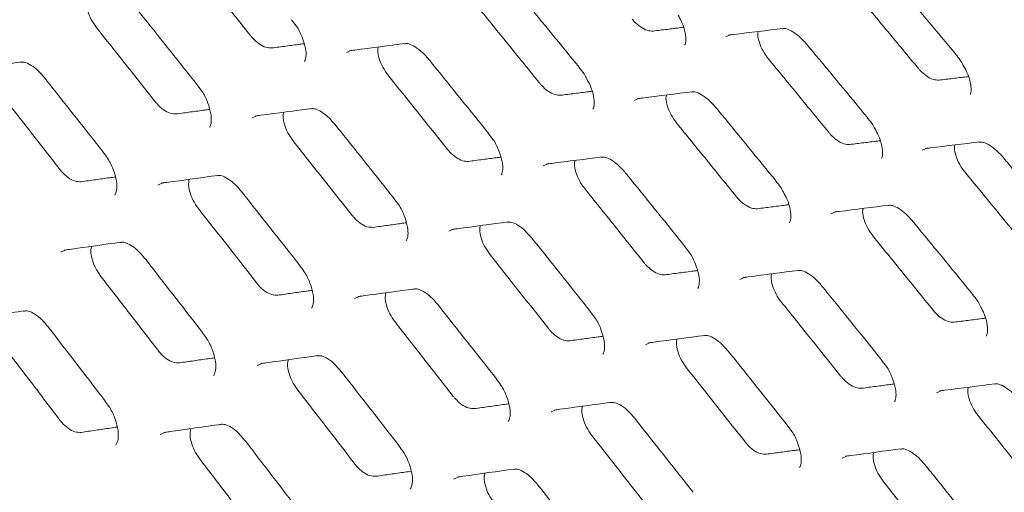
# Model space of a CAD drawing. Units: millimetres. Extents: x -16443 to 398, y -10943 to -3621.
# Drawn here: x -14315 to -14281, y -5625 to -5608 of the extents above; entities that cross this region are included whole.
import ezdxf

# ---------------------------------------------------------------- set-up
doc = ezdxf.new("R2010")
doc.units = ezdxf.units.MM
doc.layers.add('M-OBJECT-FRAME', color=20, linetype='Continuous', lineweight=15)

msp = doc.modelspace()

# ---------------------------------------------------------------- linework, layer by layer
at = {"layer": 'M-OBJECT-FRAME', "linetype": 'Continuous'}
for p, q in [((-14305.799, -5608.034), (-14305.633, -5608.248)), ((-14282.673, -5609.223), (-14282.672, -5609.224)), ((-14295.771, -5609.702), (-14295.77, -5609.703)), ((-14309.085, -5610.308), (-14308.921, -5610.524)), ((-14309.079, -5610.302), (-14309.077, -5610.303)), ((-14285.742, -5611.441), (-14285.74, -5611.443)), ((-14298.951, -5611.987), (-14298.785, -5612.202)), ((-14298.944, -5611.981), (-14298.943, -5611.982)), ((-14312.357, -5612.641), (-14312.355, -5612.642)), ((-14288.923, -5613.655), (-14288.921, -5613.656)), ((-14302.237, -5614.262), (-14302.073, -5614.477)), ((-14302.23, -5614.255), (-14302.229, -5614.256)), ((-14292.102, -5615.941), (-14291.937, -5616.155)), ((-14292.096, -5615.934), (-14292.095, -5615.935)), ((-14305.508, -5616.594), (-14305.507, -5616.596)), ((-14282.074, -5617.609), (-14282.073, -5617.61)), ((-14295.388, -5618.215), (-14295.224, -5618.431)), ((-14295.382, -5618.209), (-14295.381, -5618.21)), ((-14308.899, -5618.929), (-14308.897, -5618.931)), ((-14285.254, -5619.894), (-14285.088, -5620.109)), ((-14285.248, -5619.888), (-14285.246, -5619.889)), ((-14298.66, -5620.548), (-14298.659, -5620.549)), ((-14312.281, -5621.329), (-14312.28, -5621.33)), ((-14288.54, -5622.169), (-14288.376, -5622.384)), ((-14288.534, -5622.162), (-14288.532, -5622.163)), ((-14302.05, -5622.883), (-14302.049, -5622.884)), ((-14291.812, -5624.501), (-14291.81, -5624.503))]:
    msp.add_line(p, q, dxfattribs=at)
at = {"layer": 'M-OBJECT-FRAME', "linetype": 'Continuous', "flags": 128}
for points in [[(-14290.678, -5608.627), (-14290.502, -5608.55), (-14290.502, -5608.55)], [(-14303.883, -5609.175), (-14303.701, -5609.094), (-14303.701, -5609.094)], [(-14293.86, -5610.845), (-14293.681, -5610.766), (-14293.681, -5610.766)], [(-14307.169, -5611.453), (-14306.984, -5611.37), (-14306.984, -5611.37)], [(-14283.83, -5612.581), (-14283.654, -5612.503), (-14283.654, -5612.503)], [(-14297.034, -5613.128), (-14296.852, -5613.047), (-14296.852, -5613.047)], [(-14310.448, -5613.796), (-14310.26, -5613.712), (-14310.26, -5613.712)], [(-14287.012, -5614.799), (-14286.833, -5614.719), (-14286.833, -5614.719)], [(-14300.321, -5615.406), (-14300.136, -5615.324), (-14300.136, -5615.324)], [(-14313.839, -5616.135), (-14313.648, -5616.049), (-14313.648, -5616.049)], [(-14290.186, -5617.082), (-14290.004, -5617.001), (-14290.004, -5617.001)], [(-14303.6, -5617.75), (-14303.412, -5617.666), (-14303.412, -5617.666)], [(-14293.473, -5619.36), (-14293.288, -5619.277), (-14293.288, -5619.277)], [(-14306.991, -5620.088), (-14306.8, -5620.003), (-14306.8, -5620.003)], [(-14283.338, -5621.035), (-14283.156, -5620.954), (-14283.156, -5620.954)], [(-14296.751, -5621.703), (-14296.564, -5621.619), (-14296.564, -5621.619)], [(-14310.374, -5622.492), (-14310.18, -5622.404), (-14310.18, -5622.404)], [(-14286.624, -5623.313), (-14286.439, -5623.231), (-14286.439, -5623.231)], [(-14300.143, -5624.042), (-14299.952, -5623.956), (-14299.952, -5623.956)]]:
    msp.add_lwpolyline(points, dxfattribs=at)
at = {"layer": 'M-OBJECT-FRAME', "linetype": 'Continuous'}
for points, knots in [([(-14469.648, -5583.535), (-14469.392, -5583.686), (-14468.6, -5584.152), (-14467.278, -5584.909), (-14465.673, -5585.838), (-14419.51, -5612.476), (-14351.325, -5651.851), (-14272.406, -5697.409), (-14232.945, -5720.187), (-14213.216, -5731.579), (-14203.35, -5737.272), (-14198.506, -5740.073), (-14196.477, -5741.238), (-14195.859, -5741.593)], [0, 0, 0, 0, 0.0027907, 0.0086494, 0.0145081, 0.0203668, 0.5145217, 0.7615992, 0.8851379, 0.9469072, 0.9777919, 0.9932343, 1, 1, 1, 1]), ([(-14309.284, -5606.012), (-14309.112, -5606.227), (-14308.767, -5606.657), (-14308.079, -5607.516), (-14307.564, -5608.161), (-14307.22, -5608.591)], [0, 0, 0, 0, 0.250023, 0.500046, 1, 1, 1, 1]), ([(-14284.802, -5606.683), (-14284.736, -5606.762), (-14284.025, -5607.608), (-14283.316, -5608.455), (-14282.674, -5609.223)], [0, 0, 0, 0, 0.0937242, 1, 1, 1, 1]), ([(-14312.591, -5608.301), (-14312.655, -5608.21), (-14312.783, -5608.028), (-14312.901, -5607.723), (-14312.952, -5607.468), (-14312.929, -5607.348), (-14312.92, -5607.304)], [0, 0, 0, 0, 0.280328, 0.560628, 0.841502, 1, 1, 1, 1]), ([(-14297.865, -5607.142), (-14297.8, -5607.222), (-14297.1, -5608.074), (-14296.403, -5608.928), (-14295.771, -5609.702)], [0, 0, 0, 0, 0.093731, 1, 1, 1, 1]), ([(-14286.1, -5607.163), (-14285.923, -5607.376), (-14285.57, -5607.8), (-14284.865, -5608.649), (-14284.336, -5609.287), (-14283.984, -5609.712)], [0, 0, 0, 0, 0.250041, 0.500082, 1, 1, 1, 1]), ([(-14311.138, -5607.722), (-14311.073, -5607.802), (-14310.386, -5608.661), (-14309.7, -5609.522), (-14309.079, -5610.302)], [0, 0, 0, 0, 0.093739, 1, 1, 1, 1]), ([(-14299.241, -5607.672), (-14299.067, -5607.886), (-14298.72, -5608.314), (-14298.026, -5609.17), (-14297.506, -5609.812), (-14297.16, -5610.24)], [0, 0, 0, 0, 0.2500288, 0.5000575, 1, 1, 1, 1]), ([(-14293.201, -5608.428), (-14293.269, -5608.427), (-14293.405, -5608.423), (-14293.644, -5608.294), (-14293.825, -5608.137), (-14293.918, -5608.028), (-14293.94, -5608.002)], [0, 0, 0, 0, 0.30145, 0.602864, 0.90458, 1, 1, 1, 1]), ([(-14292.335, -5607.876), (-14292.291, -5607.951), (-14292.169, -5608.16), (-14292.077, -5608.482), (-14292.05, -5608.769), (-14292.093, -5608.914), (-14292.098, -5608.915), (-14292.1, -5608.916)], [0, 0, 0, 0, 0.142467, 0.395003, 0.606911, 0.827275, 1, 1, 1, 1]), ([(-14312.591, -5608.301), (-14312.42, -5608.517), (-14312.078, -5608.948), (-14311.396, -5609.811), (-14310.885, -5610.458), (-14310.544, -5610.89)], [0, 0, 0, 0, 0.250017, 0.500035, 1, 1, 1, 1]), ([(-14305.633, -5608.248), (-14305.633, -5608.249), (-14305.542, -5608.367), (-14305.413, -5608.653), (-14305.297, -5609.027), (-14305.282, -5609.322), (-14305.331, -5609.479), (-14305.343, -5609.486), (-14305.348, -5609.49)], [0, 0, 0, 0, 0.000154, 0.217212, 0.437876, 0.624962, 0.819369, 1, 1, 1, 1]), ([(-14293.201, -5608.428), (-14293.04, -5608.408), (-14292.72, -5608.368), (-14292.369, -5608.325), (-14292.179, -5608.301), (-14292.148, -5608.297)], [0, 0, 0, 0, 0.45628, 0.912559, 1, 1, 1, 1]), ([(-14290.58, -5608.569), (-14290.52, -5608.561), (-14289.884, -5608.484), (-14289.249, -5608.407), (-14288.674, -5608.338)], [0, 0, 0, 0, 0.093728, 1, 1, 1, 1]), ([(-14288.714, -5608.35), (-14288.676, -5608.344), (-14288.591, -5608.331), (-14288.409, -5608.406), (-14288.134, -5608.589), (-14287.947, -5608.778), (-14287.855, -5608.889), (-14287.853, -5608.891)], [0, 0, 0, 0, 0.201429, 0.45618, 0.713556, 0.995308, 1, 1, 1, 1]), ([(-14306.481, -5609.018), (-14306.55, -5609.016), (-14306.688, -5609.014), (-14306.928, -5608.885), (-14307.108, -5608.726), (-14307.198, -5608.617), (-14307.22, -5608.591)], [0, 0, 0, 0, 0.30202, 0.603998, 0.906207, 1, 1, 1, 1]), ([(-14289.19, -5609.397), (-14289.256, -5609.307), (-14289.389, -5609.127), (-14289.514, -5608.828), (-14289.573, -5608.588), (-14289.557, -5608.478), (-14289.552, -5608.444)], [0, 0, 0, 0, 0.289441, 0.578835, 0.869358, 1, 1, 1, 1]), ([(-14306.481, -5609.018), (-14306.317, -5608.996), (-14305.991, -5608.953), (-14305.617, -5608.903), (-14305.407, -5608.875), (-14305.359, -5608.869)], [0, 0, 0, 0, 0.435979, 0.871957, 1, 1, 1, 1]), ([(-14303.775, -5609.112), (-14303.714, -5609.104), (-14303.066, -5609.02), (-14302.42, -5608.937), (-14301.834, -5608.861)], [0, 0, 0, 0, 0.093736, 1, 1, 1, 1]), ([(-14302.436, -5609.966), (-14302.5, -5609.875), (-14302.63, -5609.694), (-14302.751, -5609.391), (-14302.804, -5609.141), (-14302.783, -5609.024), (-14302.776, -5608.983)], [0, 0, 0, 0, 0.283242, 0.566452, 0.85031, 1, 1, 1, 1]), ([(-14301.874, -5608.873), (-14301.835, -5608.867), (-14301.746, -5608.854), (-14301.565, -5608.929), (-14301.289, -5609.11), (-14301.112, -5609.309), (-14301.021, -5609.412)], [0, 0, 0, 0, 0.2011879, 0.4591893, 0.7211919, 1, 1, 1, 1]), ([(-14287.853, -5608.891), (-14287.787, -5608.971), (-14287.082, -5609.82), (-14286.379, -5610.671), (-14285.742, -5611.441)], [0, 0, 0, 0, 0.093728, 1, 1, 1, 1]), ([(-14282.679, -5609.23), (-14282.618, -5609.298), (-14282.516, -5609.414), (-14282.445, -5609.551), (-14282.416, -5609.606)], [0, 0, 0, 0, 0.589712, 1, 1, 1, 1]), ([(-14317.179, -5609.777), (-14317.118, -5609.768), (-14316.458, -5609.677), (-14315.8, -5609.587), (-14315.204, -5609.506)], [0, 0, 0, 0, 0.093743, 1, 1, 1, 1]), ([(-14315.243, -5609.518), (-14315.203, -5609.512), (-14315.111, -5609.497), (-14314.93, -5609.573), (-14314.657, -5609.754), (-14314.485, -5609.953), (-14314.399, -5610.053)], [0, 0, 0, 0, 0.201078, 0.462753, 0.729842, 1, 1, 1, 1]), ([(-14301.021, -5609.411), (-14300.956, -5609.491), (-14300.263, -5610.347), (-14299.571, -5611.204), (-14298.945, -5611.981)], [0, 0, 0, 0, 0.093735, 1, 1, 1, 1]), ([(-14295.777, -5609.708), (-14295.717, -5609.777), (-14295.615, -5609.896), (-14295.547, -5610.035), (-14295.518, -5610.094)], [0, 0, 0, 0, 0.582097, 1, 1, 1, 1]), ([(-14289.19, -5609.397), (-14289.015, -5609.61), (-14288.665, -5610.036), (-14287.965, -5610.889), (-14287.441, -5611.529), (-14287.091, -5611.955)], [0, 0, 0, 0, 0.250035, 0.500069, 1, 1, 1, 1]), ([(-14283.245, -5610.138), (-14283.312, -5610.136), (-14283.447, -5610.133), (-14283.686, -5610.004), (-14283.868, -5609.847), (-14283.961, -5609.738), (-14283.984, -5609.712)], [0, 0, 0, 0, 0.301015, 0.601998, 0.903375, 1, 1, 1, 1]), ([(-14282.416, -5609.606), (-14282.371, -5609.683), (-14282.246, -5609.892), (-14282.15, -5610.214), (-14282.119, -5610.498), (-14282.159, -5610.637), (-14282.161, -5610.636), (-14282.162, -5610.635)], [0, 0, 0, 0, 0.147117, 0.404349, 0.619126, 0.842572, 1, 1, 1, 1]), ([(-14314.399, -5610.051), (-14314.335, -5610.132), (-14313.653, -5610.994), (-14312.973, -5611.858), (-14312.357, -5612.641)], [0, 0, 0, 0, 0.093742, 1, 1, 1, 1]), ([(-14302.436, -5609.966), (-14302.263, -5610.181), (-14301.919, -5610.61), (-14301.231, -5611.469), (-14300.715, -5612.114), (-14300.372, -5612.544)], [0, 0, 0, 0, 0.250023, 0.500046, 1, 1, 1, 1]), ([(-14283.245, -5610.138), (-14283.086, -5610.119), (-14282.769, -5610.081), (-14282.43, -5610.04), (-14282.249, -5610.018), (-14282.228, -5610.016)], [0, 0, 0, 0, 0.46793, 0.935861, 1, 1, 1, 1]), ([(-14296.42, -5610.667), (-14296.489, -5610.666), (-14296.626, -5610.663), (-14296.866, -5610.534), (-14297.046, -5610.376), (-14297.138, -5610.266), (-14297.16, -5610.24)], [0, 0, 0, 0, 0.301785, 0.60353, 0.905524, 1, 1, 1, 1]), ([(-14295.518, -5610.094), (-14295.475, -5610.168), (-14295.357, -5610.376), (-14295.268, -5610.699), (-14295.245, -5610.99), (-14295.292, -5611.141), (-14295.3, -5611.145), (-14295.303, -5611.147)], [0, 0, 0, 0, 0.1378653, 0.3855616, 0.5944723, 0.8116341, 1, 1, 1, 1]), ([(-14315.89, -5610.655), (-14315.72, -5610.871), (-14315.382, -5611.304), (-14314.705, -5612.17), (-14314.198, -5612.82), (-14313.86, -5613.253)], [0, 0, 0, 0, 0.250012, 0.500024, 1, 1, 1, 1]), ([(-14308.921, -5610.524), (-14308.921, -5610.524), (-14308.831, -5610.642), (-14308.705, -5610.929), (-14308.593, -5611.305), (-14308.582, -5611.603), (-14308.633, -5611.763), (-14308.648, -5611.774), (-14308.655, -5611.779)], [0, 0, 0, 0, 0.00001, 0.217579, 0.438676, 0.627132, 0.822901, 1, 1, 1, 1]), ([(-14296.42, -5610.667), (-14296.259, -5610.646), (-14295.935, -5610.605), (-14295.573, -5610.558), (-14295.372, -5610.532), (-14295.333, -5610.527)], [0, 0, 0, 0, 0.445673, 0.891346, 1, 1, 1, 1]), ([(-14293.757, -5610.785), (-14293.697, -5610.777), (-14293.054, -5610.696), (-14292.414, -5610.616), (-14291.834, -5610.544)], [0, 0, 0, 0, 0.093732, 1, 1, 1, 1]), ([(-14292.393, -5611.626), (-14292.458, -5611.535), (-14292.589, -5611.355), (-14292.712, -5611.054), (-14292.768, -5610.809), (-14292.75, -5610.695), (-14292.744, -5610.658)], [0, 0, 0, 0, 0.286287, 0.572536, 0.859603, 1, 1, 1, 1]), ([(-14291.873, -5610.556), (-14291.835, -5610.55), (-14291.748, -5610.537), (-14291.566, -5610.611), (-14291.291, -5610.795), (-14291.105, -5610.988), (-14291.013, -5611.1), (-14291.011, -5611.102)], [0, 0, 0, 0, 0.20011, 0.45493, 0.713039, 0.993897, 1, 1, 1, 1]), ([(-14309.805, -5611.317), (-14309.874, -5611.316), (-14310.014, -5611.314), (-14310.254, -5611.184), (-14310.433, -5611.025), (-14310.523, -5610.916), (-14310.544, -5610.89)], [0, 0, 0, 0, 0.30217, 0.604295, 0.906659, 1, 1, 1, 1]), ([(-14309.805, -5611.317), (-14309.64, -5611.294), (-14309.311, -5611.249), (-14308.926, -5611.197), (-14308.706, -5611.167), (-14308.65, -5611.159)], [0, 0, 0, 0, 0.427086, 0.854173, 1, 1, 1, 1]), ([(-14307.057, -5611.389), (-14306.996, -5611.381), (-14306.342, -5611.293), (-14305.69, -5611.206), (-14305.099, -5611.128)], [0, 0, 0, 0, 0.093739, 1, 1, 1, 1]), ([(-14305.742, -5612.255), (-14305.807, -5612.164), (-14305.935, -5611.982), (-14306.053, -5611.677), (-14306.103, -5611.422), (-14306.08, -5611.301), (-14306.072, -5611.257)], [0, 0, 0, 0, 0.2803284, 0.5606284, 0.8415023, 1, 1, 1, 1]), ([(-14305.138, -5611.14), (-14305.099, -5611.134), (-14305.008, -5611.12), (-14304.827, -5611.195), (-14304.553, -5611.376), (-14304.378, -5611.575), (-14304.29, -5611.677)], [0, 0, 0, 0, 0.201135, 0.460942, 0.725453, 1, 1, 1, 1]), ([(-14291.017, -5611.095), (-14290.951, -5611.175), (-14290.252, -5612.028), (-14289.555, -5612.882), (-14288.923, -5613.655)], [0, 0, 0, 0, 0.093731, 1, 1, 1, 1]), ([(-14304.29, -5611.675), (-14304.225, -5611.756), (-14303.538, -5612.615), (-14302.852, -5613.475), (-14302.231, -5614.255)], [0, 0, 0, 0, 0.093739, 1, 1, 1, 1]), ([(-14292.393, -5611.626), (-14292.219, -5611.84), (-14291.872, -5612.267), (-14291.178, -5613.123), (-14290.658, -5613.766), (-14290.311, -5614.194)], [0, 0, 0, 0, 0.2500288, 0.5000575, 1, 1, 1, 1]), ([(-14285.747, -5611.448), (-14285.687, -5611.517), (-14285.585, -5611.634), (-14285.515, -5611.772), (-14285.487, -5611.829)], [0, 0, 0, 0, 0.585834, 1, 1, 1, 1]), ([(-14286.352, -5612.382), (-14286.42, -5612.38), (-14286.557, -5612.377), (-14286.796, -5612.248), (-14286.977, -5612.09), (-14287.069, -5611.981), (-14287.091, -5611.955)], [0, 0, 0, 0, 0.30145, 0.602864, 0.90458, 1, 1, 1, 1]), ([(-14285.487, -5611.829), (-14285.443, -5611.904), (-14285.321, -5612.113), (-14285.228, -5612.435), (-14285.202, -5612.723), (-14285.245, -5612.867), (-14285.25, -5612.869), (-14285.252, -5612.87)], [0, 0, 0, 0, 0.1424669, 0.3950025, 0.6069106, 0.8272751, 1, 1, 1, 1]), ([(-14305.742, -5612.255), (-14305.572, -5612.47), (-14305.23, -5612.902), (-14304.548, -5613.764), (-14304.037, -5614.412), (-14303.696, -5614.843)], [0, 0, 0, 0, 0.250017, 0.500035, 1, 1, 1, 1]), ([(-14298.785, -5612.202), (-14298.785, -5612.202), (-14298.694, -5612.32), (-14298.565, -5612.606), (-14298.449, -5612.98), (-14298.433, -5613.276), (-14298.483, -5613.433), (-14298.494, -5613.44), (-14298.5, -5613.443)], [0, 0, 0, 0, 0.000154, 0.217212, 0.437876, 0.624962, 0.819369, 1, 1, 1, 1]), ([(-14286.352, -5612.382), (-14286.192, -5612.362), (-14285.872, -5612.322), (-14285.521, -5612.278), (-14285.33, -5612.254), (-14285.3, -5612.251)], [0, 0, 0, 0, 0.45628, 0.912559, 1, 1, 1, 1]), ([(-14283.731, -5612.522), (-14283.672, -5612.515), (-14283.035, -5612.437), (-14282.401, -5612.361), (-14281.826, -5612.291)], [0, 0, 0, 0, 0.093728, 1, 1, 1, 1]), ([(-14282.342, -5613.35), (-14282.408, -5613.26), (-14282.54, -5613.081), (-14282.666, -5612.782), (-14282.724, -5612.541), (-14282.708, -5612.432), (-14282.703, -5612.398)], [0, 0, 0, 0, 0.289441, 0.578835, 0.869358, 1, 1, 1, 1]), ([(-14281.865, -5612.303), (-14281.828, -5612.297), (-14281.742, -5612.285), (-14281.56, -5612.359), (-14281.286, -5612.542), (-14281.098, -5612.732), (-14281.006, -5612.843), (-14281.005, -5612.845)], [0, 0, 0, 0, 0.201429, 0.45618, 0.713556, 0.995308, 1, 1, 1, 1]), ([(-14312.363, -5612.648), (-14312.307, -5612.718), (-14312.159, -5612.904), (-14311.986, -5613.267), (-14311.881, -5613.649), (-14311.873, -5613.949), (-14311.928, -5614.113), (-14311.946, -5614.127), (-14311.954, -5614.133)], [0, 0, 0, 0, 0.1172154, 0.3097075, 0.5052425, 0.6728188, 0.8468507, 1, 1, 1, 1]), ([(-14299.632, -5612.971), (-14299.701, -5612.97), (-14299.84, -5612.968), (-14300.08, -5612.838), (-14300.259, -5612.679), (-14300.35, -5612.57), (-14300.372, -5612.544)], [0, 0, 0, 0, 0.30202, 0.603998, 0.906207, 1, 1, 1, 1]), ([(-14299.632, -5612.971), (-14299.469, -5612.949), (-14299.143, -5612.906), (-14298.769, -5612.856), (-14298.559, -5612.829), (-14298.511, -5612.822)], [0, 0, 0, 0, 0.435979, 0.871957, 1, 1, 1, 1]), ([(-14296.926, -5613.066), (-14296.866, -5613.058), (-14296.218, -5612.974), (-14295.572, -5612.89), (-14294.986, -5612.815)], [0, 0, 0, 0, 0.093736, 1, 1, 1, 1]), ([(-14295.587, -5613.919), (-14295.652, -5613.829), (-14295.782, -5613.647), (-14295.902, -5613.344), (-14295.956, -5613.094), (-14295.935, -5612.977), (-14295.928, -5612.937)], [0, 0, 0, 0, 0.283242, 0.566452, 0.85031, 1, 1, 1, 1]), ([(-14295.025, -5612.827), (-14294.986, -5612.821), (-14294.898, -5612.807), (-14294.716, -5612.883), (-14294.441, -5613.064), (-14294.264, -5613.263), (-14294.173, -5613.365)], [0, 0, 0, 0, 0.201188, 0.459189, 0.721192, 1, 1, 1, 1]), ([(-14281.005, -5612.845), (-14280.939, -5612.924), (-14280.234, -5613.774), (-14279.531, -5614.624), (-14278.894, -5615.395)], [0, 0, 0, 0, 0.093728, 1, 1, 1, 1]), ([(-14313.121, -5613.68), (-14313.191, -5613.68), (-14313.331, -5613.678), (-14313.572, -5613.549), (-14313.75, -5613.389), (-14313.839, -5613.279), (-14313.86, -5613.253)], [0, 0, 0, 0, 0.30225, 0.604454, 0.906912, 1, 1, 1, 1]), ([(-14310.331, -5613.73), (-14310.269, -5613.722), (-14309.61, -5613.631), (-14308.952, -5613.541), (-14308.356, -5613.459)], [0, 0, 0, 0, 0.093743, 1, 1, 1, 1]), ([(-14308.395, -5613.472), (-14308.355, -5613.465), (-14308.263, -5613.451), (-14308.081, -5613.526), (-14307.808, -5613.707), (-14307.637, -5613.907), (-14307.551, -5614.007)], [0, 0, 0, 0, 0.201078, 0.462753, 0.729842, 1, 1, 1, 1]), ([(-14294.173, -5613.364), (-14294.108, -5613.444), (-14293.414, -5614.3), (-14292.723, -5615.157), (-14292.096, -5615.934)], [0, 0, 0, 0, 0.093735, 1, 1, 1, 1]), ([(-14282.342, -5613.35), (-14282.167, -5613.563), (-14281.816, -5613.989), (-14281.117, -5614.842), (-14280.592, -5615.482), (-14280.243, -5615.909)], [0, 0, 0, 0, 0.250035, 0.500069, 1, 1, 1, 1]), ([(-14313.121, -5613.68), (-14312.955, -5613.657), (-14312.623, -5613.61), (-14312.227, -5613.555), (-14311.997, -5613.523), (-14311.933, -5613.514)], [0, 0, 0, 0, 0.418904, 0.837808, 1, 1, 1, 1]), ([(-14309.041, -5614.608), (-14309.105, -5614.517), (-14309.232, -5614.335), (-14309.347, -5614.028), (-14309.395, -5613.768), (-14309.369, -5613.643), (-14309.36, -5613.597)], [0, 0, 0, 0, 0.2775687, 0.555112, 0.8332071, 1, 1, 1, 1]), ([(-14288.929, -5613.662), (-14288.869, -5613.731), (-14288.767, -5613.849), (-14288.698, -5613.989), (-14288.67, -5614.047)], [0, 0, 0, 0, 0.582097, 1, 1, 1, 1]), ([(-14307.55, -5614.004), (-14307.486, -5614.085), (-14306.805, -5614.948), (-14306.125, -5615.812), (-14305.509, -5616.595)], [0, 0, 0, 0, 0.093742, 1, 1, 1, 1]), ([(-14295.587, -5613.919), (-14295.415, -5614.134), (-14295.071, -5614.563), (-14294.382, -5615.423), (-14293.867, -5616.068), (-14293.523, -5616.498)], [0, 0, 0, 0, 0.250023, 0.500046, 1, 1, 1, 1]), ([(-14288.67, -5614.047), (-14288.627, -5614.122), (-14288.508, -5614.33), (-14288.42, -5614.653), (-14288.397, -5614.943), (-14288.444, -5615.094), (-14288.451, -5615.099), (-14288.455, -5615.101)], [0, 0, 0, 0, 0.137865, 0.385562, 0.594472, 0.811634, 1, 1, 1, 1]), ([(-14302.073, -5614.477), (-14302.073, -5614.477), (-14301.983, -5614.596), (-14301.857, -5614.882), (-14301.744, -5615.258), (-14301.733, -5615.557), (-14301.785, -5615.717), (-14301.8, -5615.727), (-14301.807, -5615.733)], [0, 0, 0, 0, 0.00001, 0.217579, 0.438676, 0.627132, 0.822901, 1, 1, 1, 1]), ([(-14289.572, -5614.621), (-14289.641, -5614.619), (-14289.778, -5614.617), (-14290.018, -5614.487), (-14290.198, -5614.329), (-14290.29, -5614.22), (-14290.311, -5614.194)], [0, 0, 0, 0, 0.301785, 0.60353, 0.905524, 1, 1, 1, 1]), ([(-14289.572, -5614.621), (-14289.41, -5614.6), (-14289.087, -5614.558), (-14288.725, -5614.512), (-14288.524, -5614.486), (-14288.485, -5614.481)], [0, 0, 0, 0, 0.4456729, 0.8913458, 1, 1, 1, 1]), ([(-14286.909, -5614.738), (-14286.848, -5614.731), (-14286.206, -5614.65), (-14285.566, -5614.57), (-14284.986, -5614.497)], [0, 0, 0, 0, 0.093732, 1, 1, 1, 1]), ([(-14285.025, -5614.509), (-14284.987, -5614.503), (-14284.9, -5614.49), (-14284.718, -5614.565), (-14284.443, -5614.749), (-14284.256, -5614.941), (-14284.164, -5615.053), (-14284.162, -5615.056)], [0, 0, 0, 0, 0.2001102, 0.4549301, 0.7130393, 0.9938971, 1, 1, 1, 1]), ([(-14309.041, -5614.608), (-14308.872, -5614.825), (-14308.533, -5615.258), (-14307.856, -5616.124), (-14307.35, -5616.773), (-14307.012, -5617.207)], [0, 0, 0, 0, 0.250012, 0.500024, 1, 1, 1, 1]), ([(-14302.956, -5615.27), (-14303.026, -5615.269), (-14303.166, -5615.267), (-14303.406, -5615.138), (-14303.585, -5614.979), (-14303.675, -5614.869), (-14303.696, -5614.843)], [0, 0, 0, 0, 0.30217, 0.604295, 0.906659, 1, 1, 1, 1]), ([(-14285.544, -5615.579), (-14285.61, -5615.489), (-14285.741, -5615.308), (-14285.864, -5615.007), (-14285.92, -5614.762), (-14285.902, -5614.649), (-14285.896, -5614.611)], [0, 0, 0, 0, 0.2862874, 0.5725357, 0.8596035, 1, 1, 1, 1]), ([(-14302.956, -5615.27), (-14302.792, -5615.247), (-14302.463, -5615.203), (-14302.078, -5615.15), (-14301.857, -5615.12), (-14301.801, -5615.112)], [0, 0, 0, 0, 0.427086, 0.854173, 1, 1, 1, 1]), ([(-14300.209, -5615.342), (-14300.147, -5615.334), (-14299.493, -5615.246), (-14298.842, -5615.16), (-14298.251, -5615.081)], [0, 0, 0, 0, 0.0937392, 1, 1, 1, 1]), ([(-14298.29, -5615.094), (-14298.25, -5615.087), (-14298.16, -5615.073), (-14297.979, -5615.149), (-14297.704, -5615.33), (-14297.53, -5615.529), (-14297.441, -5615.63)], [0, 0, 0, 0, 0.201135, 0.460942, 0.725453, 1, 1, 1, 1]), ([(-14284.168, -5615.049), (-14284.103, -5615.128), (-14283.404, -5615.981), (-14282.706, -5616.835), (-14282.075, -5617.609)], [0, 0, 0, 0, 0.093731, 1, 1, 1, 1]), ([(-14298.894, -5616.208), (-14298.958, -5616.117), (-14299.087, -5615.935), (-14299.204, -5615.63), (-14299.255, -5615.375), (-14299.232, -5615.255), (-14299.224, -5615.211)], [0, 0, 0, 0, 0.280328, 0.560628, 0.841502, 1, 1, 1, 1]), ([(-14313.718, -5616.067), (-14313.655, -5616.058), (-14312.99, -5615.964), (-14312.327, -5615.871), (-14311.725, -5615.786)], [0, 0, 0, 0, 0.093746, 1, 1, 1, 1]), ([(-14311.764, -5615.799), (-14311.724, -5615.792), (-14311.63, -5615.777), (-14311.448, -5615.853), (-14311.176, -5616.034), (-14311.008, -5616.233), (-14310.924, -5616.332)], [0, 0, 0, 0, 0.201016, 0.464563, 0.734296, 1, 1, 1, 1]), ([(-14297.441, -5615.628), (-14297.377, -5615.709), (-14296.689, -5616.568), (-14296.004, -5617.429), (-14295.382, -5618.209)], [0, 0, 0, 0, 0.093739, 1, 1, 1, 1]), ([(-14285.544, -5615.579), (-14285.371, -5615.793), (-14285.023, -5616.221), (-14284.329, -5617.077), (-14283.81, -5617.719), (-14283.463, -5618.147)], [0, 0, 0, 0, 0.2500288, 0.5000575, 1, 1, 1, 1]), ([(-14312.452, -5616.957), (-14312.515, -5616.866), (-14312.641, -5616.682), (-14312.753, -5616.374), (-14312.798, -5616.109), (-14312.77, -5615.981), (-14312.759, -5615.932)], [0, 0, 0, 0, 0.274988, 0.549952, 0.825456, 1, 1, 1, 1]), ([(-14298.894, -5616.208), (-14298.723, -5616.424), (-14298.382, -5616.855), (-14297.699, -5617.718), (-14297.188, -5618.365), (-14296.847, -5618.797)], [0, 0, 0, 0, 0.250017, 0.500035, 1, 1, 1, 1]), ([(-14291.937, -5616.155), (-14291.937, -5616.155), (-14291.846, -5616.274), (-14291.717, -5616.56), (-14291.6, -5616.933), (-14291.585, -5617.229), (-14291.634, -5617.386), (-14291.646, -5617.393), (-14291.651, -5617.397)], [0, 0, 0, 0, 0.000154, 0.217212, 0.437876, 0.624962, 0.819369, 1, 1, 1, 1]), ([(-14310.923, -5616.329), (-14310.86, -5616.41), (-14310.184, -5617.276), (-14309.51, -5618.143), (-14308.899, -5618.929)], [0, 0, 0, 0, 0.093746, 1, 1, 1, 1]), ([(-14292.784, -5616.924), (-14292.853, -5616.923), (-14292.992, -5616.921), (-14293.232, -5616.791), (-14293.411, -5616.633), (-14293.502, -5616.523), (-14293.523, -5616.498)], [0, 0, 0, 0, 0.30202, 0.603998, 0.906207, 1, 1, 1, 1]), ([(-14305.515, -5616.601), (-14305.459, -5616.672), (-14305.31, -5616.857), (-14305.138, -5617.221), (-14305.033, -5617.602), (-14305.025, -5617.903), (-14305.08, -5618.066), (-14305.098, -5618.08), (-14305.106, -5618.087)], [0, 0, 0, 0, 0.117215, 0.309707, 0.505242, 0.672819, 0.846851, 1, 1, 1, 1]), ([(-14292.784, -5616.924), (-14292.621, -5616.903), (-14292.295, -5616.859), (-14291.921, -5616.81), (-14291.71, -5616.782), (-14291.662, -5616.776)], [0, 0, 0, 0, 0.4359785, 0.8719571, 1, 1, 1, 1]), ([(-14290.078, -5617.019), (-14290.017, -5617.011), (-14289.369, -5616.927), (-14288.723, -5616.844), (-14288.138, -5616.768)], [0, 0, 0, 0, 0.093736, 1, 1, 1, 1]), ([(-14288.739, -5617.873), (-14288.804, -5617.782), (-14288.934, -5617.601), (-14289.054, -5617.298), (-14289.107, -5617.048), (-14289.087, -5616.93), (-14289.079, -5616.89)], [0, 0, 0, 0, 0.283242, 0.566452, 0.85031, 1, 1, 1, 1]), ([(-14288.177, -5616.78), (-14288.138, -5616.774), (-14288.049, -5616.761), (-14287.868, -5616.836), (-14287.592, -5617.017), (-14287.415, -5617.216), (-14287.324, -5617.319)], [0, 0, 0, 0, 0.201188, 0.459189, 0.721192, 1, 1, 1, 1]), ([(-14312.452, -5616.957), (-14312.284, -5617.175), (-14311.948, -5617.609), (-14311.277, -5618.478), (-14310.775, -5619.131), (-14310.44, -5619.566)], [0, 0, 0, 0, 0.250007, 0.500014, 1, 1, 1, 1]), ([(-14306.272, -5617.634), (-14306.342, -5617.633), (-14306.483, -5617.632), (-14306.724, -5617.502), (-14306.902, -5617.343), (-14306.991, -5617.233), (-14307.012, -5617.207)], [0, 0, 0, 0, 0.30225, 0.604454, 0.906912, 1, 1, 1, 1]), ([(-14306.272, -5617.634), (-14306.106, -5617.61), (-14305.774, -5617.564), (-14305.378, -5617.508), (-14305.149, -5617.476), (-14305.085, -5617.467)], [0, 0, 0, 0, 0.418904, 0.837808, 1, 1, 1, 1]), ([(-14303.483, -5617.684), (-14303.421, -5617.675), (-14302.761, -5617.584), (-14302.104, -5617.494), (-14301.508, -5617.413)], [0, 0, 0, 0, 0.0937427, 1, 1, 1, 1]), ([(-14302.193, -5618.562), (-14302.256, -5618.471), (-14302.383, -5618.288), (-14302.498, -5617.981), (-14302.546, -5617.721), (-14302.521, -5617.597), (-14302.511, -5617.55)], [0, 0, 0, 0, 0.277569, 0.555112, 0.833207, 1, 1, 1, 1]), ([(-14301.547, -5617.425), (-14301.507, -5617.419), (-14301.415, -5617.404), (-14301.233, -5617.48), (-14300.96, -5617.661), (-14300.789, -5617.86), (-14300.702, -5617.96)], [0, 0, 0, 0, 0.2010781, 0.4627526, 0.7298422, 1, 1, 1, 1]), ([(-14287.324, -5617.317), (-14287.259, -5617.398), (-14286.566, -5618.254), (-14285.875, -5619.111), (-14285.248, -5619.888)], [0, 0, 0, 0, 0.093735, 1, 1, 1, 1]), ([(-14288.739, -5617.873), (-14288.567, -5618.087), (-14288.222, -5618.517), (-14287.534, -5619.376), (-14287.019, -5620.021), (-14286.675, -5620.451)], [0, 0, 0, 0, 0.250023, 0.500046, 1, 1, 1, 1]), ([(-14282.08, -5617.615), (-14282.021, -5617.684), (-14281.918, -5617.803), (-14281.85, -5617.942), (-14281.821, -5618.001)], [0, 0, 0, 0, 0.582097, 1, 1, 1, 1]), ([(-14317.096, -5618.469), (-14317.034, -5618.46), (-14316.362, -5618.362), (-14315.693, -5618.265), (-14315.087, -5618.178)], [0, 0, 0, 0, 0.093748, 1, 1, 1, 1]), ([(-14315.125, -5618.191), (-14315.084, -5618.184), (-14314.989, -5618.168), (-14314.807, -5618.244), (-14314.537, -5618.425), (-14314.371, -5618.625), (-14314.289, -5618.722)], [0, 0, 0, 0, 0.200946, 0.466185, 0.738604, 1, 1, 1, 1]), ([(-14300.702, -5617.958), (-14300.638, -5618.039), (-14299.956, -5618.901), (-14299.276, -5619.765), (-14298.66, -5620.548)], [0, 0, 0, 0, 0.093742, 1, 1, 1, 1]), ([(-14282.724, -5618.574), (-14282.792, -5618.573), (-14282.93, -5618.57), (-14283.17, -5618.441), (-14283.35, -5618.283), (-14283.441, -5618.173), (-14283.463, -5618.147)], [0, 0, 0, 0, 0.301785, 0.60353, 0.905524, 1, 1, 1, 1]), ([(-14281.821, -5618.001), (-14281.779, -5618.075), (-14281.66, -5618.283), (-14281.571, -5618.606), (-14281.549, -5618.897), (-14281.595, -5619.048), (-14281.603, -5619.052), (-14281.607, -5619.054)], [0, 0, 0, 0, 0.137865, 0.385562, 0.594472, 0.811634, 1, 1, 1, 1]), ([(-14302.193, -5618.562), (-14302.024, -5618.778), (-14301.685, -5619.211), (-14301.008, -5620.077), (-14300.501, -5620.727), (-14300.163, -5621.16)], [0, 0, 0, 0, 0.250012, 0.500024, 1, 1, 1, 1]), ([(-14295.224, -5618.431), (-14295.224, -5618.431), (-14295.134, -5618.549), (-14295.009, -5618.836), (-14294.896, -5619.212), (-14294.885, -5619.51), (-14294.937, -5619.67), (-14294.951, -5619.681), (-14294.958, -5619.686)], [0, 0, 0, 0, 0.00001, 0.217579, 0.438676, 0.627132, 0.822901, 1, 1, 1, 1]), ([(-14282.724, -5618.574), (-14282.562, -5618.553), (-14282.239, -5618.512), (-14281.876, -5618.465), (-14281.676, -5618.439), (-14281.636, -5618.434)], [0, 0, 0, 0, 0.445673, 0.891346, 1, 1, 1, 1]), ([(-14314.288, -5618.719), (-14314.225, -5618.8), (-14313.555, -5619.669), (-14312.887, -5620.54), (-14312.281, -5621.329)], [0, 0, 0, 0, 0.093748, 1, 1, 1, 1]), ([(-14308.905, -5618.936), (-14308.85, -5619.007), (-14308.703, -5619.193), (-14308.534, -5619.557), (-14308.43, -5619.953), (-14308.431, -5620.265), (-14308.491, -5620.416), (-14308.509, -5620.429), (-14308.517, -5620.434)], [0, 0, 0, 0, 0.117776, 0.310813, 0.506825, 0.693826, 0.870426, 1, 1, 1, 1]), ([(-14296.108, -5619.223), (-14296.178, -5619.223), (-14296.317, -5619.221), (-14296.558, -5619.091), (-14296.736, -5618.932), (-14296.826, -5618.822), (-14296.847, -5618.797)], [0, 0, 0, 0, 0.30217, 0.604295, 0.906659, 1, 1, 1, 1]), ([(-14296.108, -5619.223), (-14295.943, -5619.201), (-14295.614, -5619.156), (-14295.229, -5619.103), (-14295.009, -5619.074), (-14294.953, -5619.066)], [0, 0, 0, 0, 0.427086, 0.854173, 1, 1, 1, 1]), ([(-14293.36, -5619.296), (-14293.299, -5619.288), (-14292.645, -5619.2), (-14291.993, -5619.113), (-14291.403, -5619.035)], [0, 0, 0, 0, 0.093739, 1, 1, 1, 1]), ([(-14292.046, -5620.162), (-14292.11, -5620.071), (-14292.238, -5619.889), (-14292.356, -5619.584), (-14292.407, -5619.329), (-14292.384, -5619.208), (-14292.375, -5619.164)], [0, 0, 0, 0, 0.280328, 0.560628, 0.841502, 1, 1, 1, 1]), ([(-14291.442, -5619.047), (-14291.402, -5619.041), (-14291.312, -5619.027), (-14291.13, -5619.102), (-14290.856, -5619.283), (-14290.682, -5619.482), (-14290.593, -5619.584)], [0, 0, 0, 0, 0.201135, 0.460942, 0.725453, 1, 1, 1, 1]), ([(-14315.855, -5619.371), (-14315.688, -5619.589), (-14315.355, -5620.025), (-14314.69, -5620.898), (-14314.192, -5621.553), (-14313.86, -5621.989)], [0, 0, 0, 0, 0.250012, 0.500023, 1, 1, 1, 1]), ([(-14309.7, -5619.993), (-14309.771, -5619.992), (-14309.912, -5619.992), (-14310.153, -5619.862), (-14310.33, -5619.702), (-14310.419, -5619.592), (-14310.44, -5619.566)], [0, 0, 0, 0, 0.302278, 0.604509, 0.906999, 1, 1, 1, 1]), ([(-14290.593, -5619.582), (-14290.528, -5619.662), (-14289.841, -5620.522), (-14289.155, -5621.382), (-14288.534, -5622.162)], [0, 0, 0, 0, 0.093739, 1, 1, 1, 1]), ([(-14309.7, -5619.993), (-14309.533, -5619.968), (-14309.198, -5619.92), (-14308.791, -5619.862), (-14308.552, -5619.827), (-14308.48, -5619.817)], [0, 0, 0, 0, 0.411352, 0.822704, 1, 1, 1, 1]), ([(-14306.869, -5620.02), (-14306.807, -5620.012), (-14306.142, -5619.917), (-14305.478, -5619.824), (-14304.877, -5619.74)], [0, 0, 0, 0, 0.093746, 1, 1, 1, 1]), ([(-14305.604, -5620.911), (-14305.667, -5620.819), (-14305.792, -5620.636), (-14305.904, -5620.327), (-14305.95, -5620.063), (-14305.922, -5619.935), (-14305.911, -5619.885)], [0, 0, 0, 0, 0.274988, 0.5499522, 0.8254558, 1, 1, 1, 1]), ([(-14304.916, -5619.752), (-14304.875, -5619.746), (-14304.782, -5619.73), (-14304.6, -5619.806), (-14304.328, -5619.987), (-14304.159, -5620.187), (-14304.076, -5620.286)], [0, 0, 0, 0, 0.201016, 0.464563, 0.734296, 1, 1, 1, 1]), ([(-14304.075, -5620.282), (-14304.012, -5620.364), (-14303.336, -5621.23), (-14302.661, -5622.097), (-14302.051, -5622.883)], [0, 0, 0, 0, 0.093746, 1, 1, 1, 1]), ([(-14292.046, -5620.162), (-14291.875, -5620.377), (-14291.533, -5620.808), (-14290.851, -5621.671), (-14290.34, -5622.318), (-14289.999, -5622.75)], [0, 0, 0, 0, 0.250017, 0.500035, 1, 1, 1, 1]), ([(-14285.088, -5620.109), (-14285.088, -5620.109), (-14284.997, -5620.227), (-14284.868, -5620.513), (-14284.752, -5620.887), (-14284.737, -5621.183), (-14284.786, -5621.339), (-14284.798, -5621.347), (-14284.803, -5621.35)], [0, 0, 0, 0, 0.000154, 0.217212, 0.437876, 0.624962, 0.819369, 1, 1, 1, 1]), ([(-14298.666, -5620.555), (-14298.61, -5620.625), (-14298.462, -5620.811), (-14298.289, -5621.174), (-14298.185, -5621.555), (-14298.177, -5621.856), (-14298.231, -5622.02), (-14298.249, -5622.033), (-14298.258, -5622.04)], [0, 0, 0, 0, 0.117215, 0.309707, 0.505242, 0.672819, 0.846851, 1, 1, 1, 1]), ([(-14285.936, -5620.878), (-14286.005, -5620.877), (-14286.143, -5620.874), (-14286.383, -5620.745), (-14286.563, -5620.586), (-14286.654, -5620.477), (-14286.675, -5620.451)], [0, 0, 0, 0, 0.30202, 0.603998, 0.906207, 1, 1, 1, 1]), ([(-14305.604, -5620.911), (-14305.436, -5621.128), (-14305.1, -5621.563), (-14304.429, -5622.432), (-14303.926, -5623.084), (-14303.591, -5623.519)], [0, 0, 0, 0, 0.250007, 0.500014, 1, 1, 1, 1]), ([(-14285.936, -5620.878), (-14285.773, -5620.856), (-14285.446, -5620.813), (-14285.072, -5620.763), (-14284.862, -5620.736), (-14284.814, -5620.729)], [0, 0, 0, 0, 0.435979, 0.871957, 1, 1, 1, 1]), ([(-14283.23, -5620.973), (-14283.169, -5620.965), (-14282.521, -5620.88), (-14281.875, -5620.797), (-14281.289, -5620.722)], [0, 0, 0, 0, 0.093736, 1, 1, 1, 1]), ([(-14281.891, -5621.826), (-14281.955, -5621.736), (-14282.085, -5621.554), (-14282.206, -5621.251), (-14282.259, -5621.001), (-14282.238, -5620.884), (-14282.231, -5620.843)], [0, 0, 0, 0, 0.283242, 0.566452, 0.85031, 1, 1, 1, 1]), ([(-14281.329, -5620.734), (-14281.29, -5620.728), (-14281.201, -5620.714), (-14281.02, -5620.79), (-14280.744, -5620.97), (-14280.567, -5621.17), (-14280.476, -5621.272)], [0, 0, 0, 0, 0.201188, 0.459189, 0.721192, 1, 1, 1, 1]), ([(-14312.288, -5621.336), (-14312.233, -5621.406), (-14312.087, -5621.593), (-14311.922, -5621.959), (-14311.822, -5622.357), (-14311.827, -5622.671), (-14311.89, -5622.827), (-14311.912, -5622.842), (-14311.921, -5622.848)], [0, 0, 0, 0, 0.118156, 0.311493, 0.507731, 0.695305, 0.873026, 1, 1, 1, 1]), ([(-14299.424, -5621.587), (-14299.494, -5621.587), (-14299.635, -5621.585), (-14299.875, -5621.456), (-14300.053, -5621.296), (-14300.142, -5621.186), (-14300.163, -5621.16)], [0, 0, 0, 0, 0.30225, 0.604454, 0.906912, 1, 1, 1, 1]), ([(-14296.634, -5621.637), (-14296.573, -5621.629), (-14295.913, -5621.538), (-14295.255, -5621.448), (-14294.659, -5621.366)], [0, 0, 0, 0, 0.093743, 1, 1, 1, 1]), ([(-14294.698, -5621.379), (-14294.658, -5621.372), (-14294.566, -5621.358), (-14294.385, -5621.433), (-14294.112, -5621.614), (-14293.94, -5621.814), (-14293.854, -5621.914)], [0, 0, 0, 0, 0.201078, 0.462753, 0.729842, 1, 1, 1, 1]), ([(-14299.424, -5621.587), (-14299.258, -5621.564), (-14298.926, -5621.517), (-14298.53, -5621.462), (-14298.3, -5621.43), (-14298.236, -5621.421)], [0, 0, 0, 0, 0.418904, 0.837808, 1, 1, 1, 1]), ([(-14295.345, -5622.515), (-14295.408, -5622.424), (-14295.535, -5622.241), (-14295.65, -5621.935), (-14295.698, -5621.675), (-14295.673, -5621.55), (-14295.663, -5621.504)], [0, 0, 0, 0, 0.277569, 0.555112, 0.833207, 1, 1, 1, 1]), ([(-14313.12, -5622.416), (-14313.191, -5622.416), (-14313.334, -5622.416), (-14313.575, -5622.286), (-14313.751, -5622.126), (-14313.839, -5622.015), (-14313.86, -5621.989)], [0, 0, 0, 0, 0.30226, 0.604473, 0.906935, 1, 1, 1, 1]), ([(-14293.854, -5621.911), (-14293.79, -5621.992), (-14293.108, -5622.855), (-14292.428, -5623.719), (-14291.812, -5624.502)], [0, 0, 0, 0, 0.093742, 1, 1, 1, 1]), ([(-14281.891, -5621.826), (-14281.718, -5622.041), (-14281.374, -5622.47), (-14280.686, -5623.33), (-14280.17, -5623.975), (-14279.827, -5624.404)], [0, 0, 0, 0, 0.250023, 0.500046, 1, 1, 1, 1]), ([(-14313.12, -5622.416), (-14312.951, -5622.391), (-14312.614, -5622.341), (-14312.196, -5622.28), (-14311.948, -5622.243), (-14311.868, -5622.231)], [0, 0, 0, 0, 0.404378, 0.808756, 1, 1, 1, 1]), ([(-14310.248, -5622.422), (-14310.185, -5622.413), (-14309.514, -5622.315), (-14308.845, -5622.219), (-14308.238, -5622.131)], [0, 0, 0, 0, 0.093748, 1, 1, 1, 1]), ([(-14309.006, -5623.324), (-14309.068, -5623.232), (-14309.193, -5623.048), (-14309.302, -5622.738), (-14309.345, -5622.469), (-14309.314, -5622.338), (-14309.302, -5622.285)], [0, 0, 0, 0, 0.27257, 0.545116, 0.818199, 1, 1, 1, 1]), ([(-14308.277, -5622.144), (-14308.236, -5622.137), (-14308.14, -5622.122), (-14307.959, -5622.198), (-14307.688, -5622.378), (-14307.522, -5622.578), (-14307.441, -5622.676)], [0, 0, 0, 0, 0.2009463, 0.4661848, 0.7386039, 1, 1, 1, 1]), ([(-14288.376, -5622.384), (-14288.376, -5622.384), (-14288.286, -5622.503), (-14288.16, -5622.789), (-14288.048, -5623.165), (-14288.037, -5623.464), (-14288.088, -5623.624), (-14288.103, -5623.634), (-14288.11, -5623.639)], [0, 0, 0, 0, 0.00001, 0.217579, 0.438676, 0.627132, 0.822901, 1, 1, 1, 1]), ([(-14307.44, -5622.672), (-14307.377, -5622.754), (-14306.707, -5623.623), (-14306.039, -5624.493), (-14305.433, -5625.282)], [0, 0, 0, 0, 0.093748, 1, 1, 1, 1]), ([(-14295.345, -5622.515), (-14295.175, -5622.732), (-14294.837, -5623.165), (-14294.16, -5624.031), (-14293.653, -5624.68), (-14293.315, -5625.114)], [0, 0, 0, 0, 0.250012, 0.500024, 1, 1, 1, 1]), ([(-14289.26, -5623.177), (-14289.329, -5623.176), (-14289.469, -5623.174), (-14289.709, -5623.045), (-14289.888, -5622.886), (-14289.978, -5622.776), (-14289.999, -5622.75)], [0, 0, 0, 0, 0.30217, 0.604295, 0.906659, 1, 1, 1, 1]), ([(-14302.057, -5622.89), (-14302.001, -5622.96), (-14301.854, -5623.146), (-14301.686, -5623.511), (-14301.582, -5623.907), (-14301.582, -5624.218), (-14301.643, -5624.37), (-14301.661, -5624.382), (-14301.668, -5624.387)], [0, 0, 0, 0, 0.117776, 0.310813, 0.506825, 0.693826, 0.870426, 1, 1, 1, 1]), ([(-14289.26, -5623.177), (-14289.095, -5623.154), (-14288.766, -5623.109), (-14288.381, -5623.057), (-14288.161, -5623.027), (-14288.105, -5623.019)], [0, 0, 0, 0, 0.427086, 0.854173, 1, 1, 1, 1]), ([(-14286.512, -5623.249), (-14286.451, -5623.241), (-14285.797, -5623.153), (-14285.145, -5623.067), (-14284.554, -5622.988)], [0, 0, 0, 0, 0.093739, 1, 1, 1, 1]), ([(-14284.593, -5623.001), (-14284.554, -5622.994), (-14284.463, -5622.98), (-14284.282, -5623.056), (-14284.008, -5623.237), (-14283.833, -5623.436), (-14283.745, -5623.537)], [0, 0, 0, 0, 0.201135, 0.460942, 0.725453, 1, 1, 1, 1]), ([(-14309.006, -5623.324), (-14308.84, -5623.543), (-14308.507, -5623.979), (-14307.842, -5624.851), (-14307.343, -5625.506), (-14307.011, -5625.943)], [0, 0, 0, 0, 0.250012, 0.500023, 1, 1, 1, 1]), ([(-14285.197, -5624.115), (-14285.262, -5624.024), (-14285.39, -5623.842), (-14285.508, -5623.537), (-14285.558, -5623.282), (-14285.535, -5623.161), (-14285.527, -5623.118)], [0, 0, 0, 0, 0.280328, 0.560628, 0.841502, 1, 1, 1, 1]), ([(-14302.852, -5623.946), (-14302.923, -5623.946), (-14303.064, -5623.945), (-14303.305, -5623.815), (-14303.482, -5623.656), (-14303.571, -5623.545), (-14303.591, -5623.519)], [0, 0, 0, 0, 0.302278, 0.604509, 0.906999, 1, 1, 1, 1]), ([(-14302.852, -5623.946), (-14302.685, -5623.922), (-14302.35, -5623.874), (-14301.943, -5623.815), (-14301.704, -5623.781), (-14301.632, -5623.77)], [0, 0, 0, 0, 0.411352, 0.822704, 1, 1, 1, 1]), ([(-14300.021, -5623.974), (-14299.959, -5623.965), (-14299.293, -5623.871), (-14298.63, -5623.778), (-14298.029, -5623.693)], [0, 0, 0, 0, 0.093746, 1, 1, 1, 1]), ([(-14298.068, -5623.706), (-14298.027, -5623.699), (-14297.933, -5623.684), (-14297.752, -5623.76), (-14297.48, -5623.941), (-14297.311, -5624.14), (-14297.227, -5624.239)], [0, 0, 0, 0, 0.201016, 0.464563, 0.734296, 1, 1, 1, 1]), ([(-14283.745, -5623.535), (-14283.68, -5623.616), (-14282.993, -5624.475), (-14282.307, -5625.336), (-14281.686, -5626.116)], [0, 0, 0, 0, 0.093739, 1, 1, 1, 1]), ([(-14298.755, -5624.864), (-14298.818, -5624.773), (-14298.944, -5624.589), (-14299.056, -5624.281), (-14299.101, -5624.016), (-14299.073, -5623.888), (-14299.063, -5623.839)], [0, 0, 0, 0, 0.274988, 0.549952, 0.825456, 1, 1, 1, 1]), ([(-14285.197, -5624.115), (-14285.027, -5624.331), (-14284.685, -5624.762), (-14284.003, -5625.625), (-14283.492, -5626.272), (-14283.151, -5626.703)], [0, 0, 0, 0, 0.250017, 0.500035, 1, 1, 1, 1]), ([(-14297.227, -5624.236), (-14297.163, -5624.317), (-14296.487, -5625.183), (-14295.813, -5626.05), (-14295.202, -5626.836)], [0, 0, 0, 0, 0.0937457, 1, 1, 1, 1])]:
    msp.add_open_spline(points, degree=3, knots=knots, dxfattribs=at)

doc.saveas('drawing.dxf')
